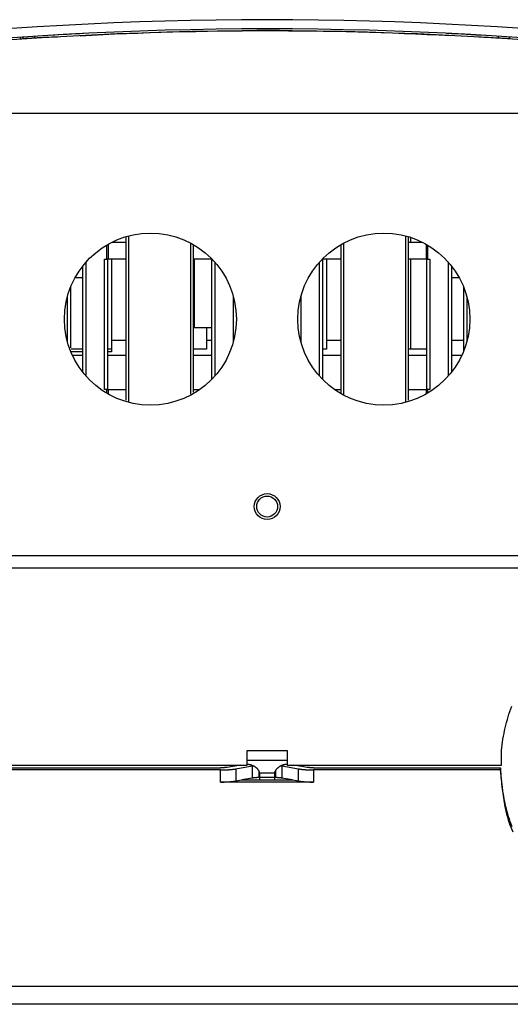
# Model space of a CAD drawing. Extents: x 6 to 291, y 7 to 204.
# Drawn here: x 227 to 235, y 150 to 166 of the extents above; entities that cross this region are included whole.
import ezdxf

# ---------------------------------------------------------------- set-up
doc = ezdxf.new("R2010")
doc.units = 0
doc.linetypes.add('HIDDENNEW0', pattern=[4.5, 1.5, -1.5, 1.5])
for name, color, linetype in [('226', 7, 'CONTINUOUS'), ('MUOTOVIIVAT', 40, 'HIDDENNEW0'), ('TANGVIIVATNONDEF', 40, 'HIDDENNEW0')]:
    doc.layers.add(name, color=color, linetype=linetype)

msp = doc.modelspace()

# ---------------------------------------------------------------- linework, layer by layer
at = {"layer": '226', "color": 150, "linetype": 'CONTINUOUS'}
for p, q in [((228.06484, 162.06214), (228.06484, 162.29351)), ((228.08598, 162.30573), (228.08598, 162.06214)), ((233.26588, 162.30573), (233.26588, 162.06214)), ((233.28702, 162.29351), (233.28702, 162.06214)), ((228.02593, 159.94247), (228.02593, 162.06214)), ((229.76588, 162.07749), (229.76588, 162.06214)), ((229.82593, 162.01356), (229.82593, 160.16153)), ((231.52593, 160.16153), (231.52593, 162.01356)), ((231.58598, 162.07749), (231.58598, 162.06214)), ((233.32593, 162.06214), (233.32593, 159.94247)), ((228.06484, 159.88158), (228.06484, 159.94247)), ((228.08598, 159.94247), (228.08598, 159.86936)), ((233.26588, 159.94247), (233.26588, 159.86936)), ((233.28702, 159.94247), (233.28702, 159.88158))]:
    msp.add_line(p, q, dxfattribs=at)
at = {"layer": '226', "color": 40, "linetype": 'CONTINUOUS'}
for p, q in [((227.42593, 160.71673), (227.42593, 161.45835)), ((233.92593, 161.45835), (233.92593, 160.71673))]:
    msp.add_line(p, q, dxfattribs=at)
at = {"layer": '226', "color": 4, "linetype": 'CONTINUOUS'}
for p, q in [((230.35081, 154.06767), (231.00081, 154.06767)), ((231.00081, 153.90348), (230.35081, 153.90348)), ((229.9187, 153.55417), (229.9187, 153.75113)), ((230.16619, 153.76893), (230.16619, 153.57197)), ((230.43474, 153.81556), (230.43474, 153.6186)), ((230.54081, 153.73368), (230.54081, 153.62623)), ((230.80081, 153.69968), (230.55081, 153.69968)), ((230.81081, 153.73368), (230.81081, 153.62623)), ((230.91688, 153.81556), (230.91688, 153.6186)), ((231.18543, 153.57197), (231.18543, 153.76893)), ((231.43292, 153.75113), (231.43292, 153.55417)), ((230.80081, 153.62931), (230.55081, 153.62931)), ((244.42581, 150.22663), (216.92581, 150.22663))]:
    msp.add_line(p, q, dxfattribs=at)
at = {"layer": 'MUOTOVIIVAT', "color": 123, "linetype": 'CONTINUOUS'}
msp.add_line((234.13581, 165.7078), (234.13581, 165.7078), dxfattribs=at)
at = {"layer": 'MUOTOVIIVAT', "color": 30, "linetype": 'CONTINUOUS'}
for p, q in [((226.6634, 165.64534), (226.6634, 165.64404)), ((228.37593, 162.42918), (228.37593, 159.76633)), ((232.97593, 159.76634), (232.97593, 162.42918)), ((229.47593, 159.90044), (229.47593, 162.29998)), ((231.87593, 162.29998), (231.87593, 159.87511))]:
    msp.add_line(p, q, dxfattribs=at)
at = {"layer": 'MUOTOVIIVAT', "color": 40, "linetype": 'CONTINUOUS'}
for p, q in [((226.69207, 165.64596), (226.69213, 165.64923)), ((234.63472, 165.64923), (234.63475, 165.64762)), ((227.47593, 161.60716), (227.47593, 160.61938)), ((233.87593, 160.56793), (233.87593, 161.60716))]:
    msp.add_line(p, q, dxfattribs=at)
at = {"layer": 'MUOTOVIIVAT', "color": 252, "linetype": 'CONTINUOUS'}
for p, q in [((219.07593, 164.43754), (242.27593, 164.43754)), ((242.97593, 157.23754), (218.37593, 157.23754))]:
    msp.add_line(p, q, dxfattribs=at)
at = {"layer": 'MUOTOVIIVAT', "color": 150, "linetype": 'CONTINUOUS'}
for p, q in [((228.15458, 162.3421), (228.37593, 162.3421)), ((232.97593, 162.3421), (233.19728, 162.3421)), ((228.02593, 162.06215), (228.06484, 162.06215)), ((228.08598, 162.06215), (228.06484, 162.06215)), ((228.07593, 162.06215), (228.07593, 159.94247)), ((228.37593, 162.06215), (228.08598, 162.06215)), ((229.76588, 162.06215), (229.47593, 162.06215)), ((229.49104, 160.94751), (229.49104, 162.06215)), ((229.781, 162.06214), (229.76588, 162.06215)), ((229.77593, 160.10775), (229.77593, 162.06215)), ((231.58598, 162.06215), (231.57086, 162.06214)), ((231.57593, 162.06215), (231.57593, 160.10775)), ((231.87593, 162.06215), (231.58598, 162.06215)), ((233.26588, 162.06215), (232.97593, 162.06215)), ((233.28702, 162.06215), (233.26588, 162.06215)), ((233.27593, 159.94247), (233.27593, 162.06215)), ((233.28702, 162.06215), (233.32593, 162.06215)), ((227.67593, 160.22152), (227.67593, 161.95357)), ((233.67593, 161.95357), (233.67593, 160.22152)), ((227.67593, 161.76219), (227.54921, 161.76219)), ((233.80265, 161.76219), (233.67593, 161.76219)), ((229.49104, 160.94751), (229.47593, 160.94751)), ((229.77593, 160.94751), (229.49104, 160.94751)), ((228.14104, 160.74751), (228.37593, 160.74751)), ((229.69104, 160.74751), (229.77593, 160.74751)), ((231.64104, 160.74751), (231.87593, 160.74751)), ((233.67593, 160.74751), (233.87593, 160.74751)), ((227.50636, 160.49751), (227.50634, 160.49751)), ((227.67593, 160.49747), (227.50636, 160.49747)), ((228.37593, 160.49747), (228.07593, 160.49747)), ((229.77593, 160.49747), (229.47593, 160.49747)), ((231.87593, 160.49747), (231.57593, 160.49747)), ((233.27593, 160.49747), (232.97593, 160.49747)), ((233.8455, 160.49747), (233.67593, 160.49747)), ((233.84552, 160.49751), (233.8455, 160.49751)), ((228.06484, 159.94247), (228.02593, 159.94247)), ((228.06484, 159.94247), (228.08598, 159.94247)), ((228.08598, 159.94247), (228.37593, 159.94247)), ((229.47593, 159.94247), (229.58142, 159.94247)), ((231.77045, 159.94247), (231.87593, 159.94247)), ((232.97593, 159.94247), (233.26588, 159.94247)), ((233.26588, 159.94247), (233.28702, 159.94247)), ((233.32593, 159.94247), (233.28702, 159.94247))]:
    msp.add_line(p, q, dxfattribs=at)
at = {"layer": 'MUOTOVIIVAT', "color": 6, "linetype": 'CONTINUOUS'}
for p, q in [((233.01604, 162.3421), (233.01604, 162.41657)), ((228.14104, 162.06215), (228.14104, 160.59751)), ((233.01604, 160.59751), (233.01604, 162.06215)), ((227.67593, 160.59751), (227.4837, 160.59751)), ((228.14104, 160.59751), (228.07593, 160.59751)), ((233.01604, 160.59751), (232.97593, 160.59751)), ((233.27593, 160.59751), (233.01604, 160.59751))]:
    msp.add_line(p, q, dxfattribs=at)
at = {"layer": 'MUOTOVIIVAT', "color": 1, "linetype": 'CONTINUOUS'}
for p, q in [((231.64104, 162.06215), (231.64104, 160.59751)), ((229.69104, 160.94751), (229.69104, 160.59751)), ((227.67593, 160.55751), (227.48014, 160.55751)), ((228.14104, 160.55751), (228.07593, 160.55751)), ((228.14104, 160.59751), (228.14104, 160.55751)), ((229.69104, 160.59751), (229.47593, 160.59751)), ((231.64103, 160.59751), (231.57593, 160.59751))]:
    msp.add_line(p, q, dxfattribs=at)
at = {"layer": 'MUOTOVIIVAT', "color": 163, "linetype": 'CONTINUOUS'}
msp.add_line((244.74593, 157.03754), (216.60593, 157.03754), dxfattribs=at)
at = {"layer": 'MUOTOVIIVAT', "color": 4, "linetype": 'CONTINUOUS'}
for p, q in [((230.35081, 153.83113), (230.35081, 154.06767)), ((231.00081, 154.06767), (231.00081, 153.83113)), ((234.49013, 153.83113), (234.49013, 154.06767)), ((225.81151, 153.83113), (230.35081, 153.83113)), ((230.24154, 153.83113), (230.02477, 153.79349)), ((231.00081, 153.83113), (234.49013, 153.83113)), ((231.32685, 153.79349), (231.11008, 153.83113)), ((225.82538, 153.78586), (229.9187, 153.78586)), ((229.9187, 153.75113), (225.82538, 153.75113)), ((230.16619, 153.76893), (230.43474, 153.81556)), ((230.55081, 153.70995), (230.55081, 153.69969)), ((230.55081, 153.69969), (230.55081, 153.62931)), ((230.80081, 153.69969), (230.80081, 153.70995)), ((230.80081, 153.62931), (230.80081, 153.69969)), ((230.91688, 153.81556), (231.18543, 153.76893)), ((231.43292, 153.78586), (234.47623, 153.78586)), ((234.47623, 153.75113), (231.43292, 153.75113)), ((234.47623, 153.75113), (234.47623, 153.78586)), ((231.43292, 153.55417), (229.9187, 153.55417)), ((230.16619, 153.57197), (230.26368, 153.5889)), ((230.43474, 153.6186), (230.26368, 153.5889)), ((230.26368, 153.5889), (231.08794, 153.5889)), ((230.55081, 153.62623), (230.54081, 153.62623)), ((230.55081, 153.62931), (230.55081, 153.5889)), ((230.80081, 153.5889), (230.80081, 153.62931)), ((230.81081, 153.62623), (230.80081, 153.62623)), ((231.08794, 153.5889), (230.91688, 153.6186)), ((231.08794, 153.5889), (231.18543, 153.57197)), ((244.52581, 149.93741), (216.82581, 149.93741))]:
    msp.add_line(p, q, dxfattribs=at)
for points in [[(234.49013, 154.06767), (234.51525, 154.25378, -0.01557615), (234.55159, 154.43607, -0.016163758), (234.59969, 154.61451, -0.01614843), (234.65846, 154.78823, -0.015826852)], [(230.35081, 153.84581), (230.36049, 153.84536, -0.009975126), (230.37014, 153.84454, -0.009965386), (230.37977, 153.84331, -0.009940312), (230.38936, 153.84171, -0.010031191), (230.39885, 153.83972, -0.010101832), (230.40823, 153.83736, -0.010127952), (230.41746, 153.83462, -0.010166604), (230.42652, 153.83153, -0.010203949), (230.43538, 153.82809, -0.010253633), (230.44402, 153.82433, -0.01027298), (230.45241, 153.82024, -0.010315137), (230.46054, 153.81587, -0.010318512), (230.46838, 153.81121, -0.010362662), (230.47593, 153.8063, -0.010365413), (230.48315, 153.80114, -0.010379346), (230.49006, 153.79578, -0.010306471), (230.49662, 153.79023, -0.010389474), (230.50284, 153.7845, -0.010498222), (230.50872, 153.77861, -0.010286033), (230.51424, 153.77262, -0.009689405), (230.51938, 153.76656, -0.01043736), (230.52423, 153.76032, -0.011991942), (230.52877, 153.75387, -0.009546108), (230.53283, 153.74777, -0.004236994), (230.53632, 153.74222, -0.012478066), (230.54008, 153.7351, -0.02103454), (230.54496, 153.7242, -0.010942171), (230.55081, 153.70995, -0.006109928)], [(230.80081, 153.70995), (230.80379, 153.71811, -0.012413968), (230.80718, 153.72614, -0.012292308), (230.81101, 153.73406, -0.012128873), (230.81523, 153.74183, -0.012094448), (230.81985, 153.74943, -0.012010461), (230.82485, 153.75684, -0.011865696), (230.83022, 153.76402, -0.011715853), (230.83594, 153.77097, -0.011562469), (230.84198, 153.77765, -0.011406303), (230.84832, 153.78406, -0.011219621), (230.85495, 153.79018, -0.011045763), (230.86183, 153.796, -0.010838603), (230.86894, 153.8015, -0.010666408), (230.87625, 153.80668, -0.010463043), (230.88375, 153.81152, -0.010267264), (230.89138, 153.81604, -0.010002438), (230.89914, 153.82021, -0.009888522), (230.90701, 153.82405, -0.009809902), (230.91496, 153.82755, -0.009435006), (230.92292, 153.83073, -0.008743681), (230.93086, 153.83356, -0.009268176), (230.93893, 153.83609, -0.010472311), (230.94715, 153.83831, -0.008201124), (230.95486, 153.8402, -0.003607724), (230.96183, 153.84175, -0.0105411), (230.97057, 153.84313, -0.017405128), (230.98374, 153.84449, -0.008912282), (231.00081, 153.84581, -0.004943789)], [(230.02477, 153.79349), (230.02202, 153.79302, -0.002135333), (230.01919, 153.79257, -0.0020143), (230.01628, 153.79212, -0.001918269), (230.0133, 153.79169, -0.001860471), (230.01024, 153.79127, -0.001794723), (230.0071, 153.79086, -0.001733336), (230.0039, 153.79047, -0.001673125), (230.00063, 153.79009, -0.001623507), (229.99729, 153.78972, -0.001573278), (229.9939, 153.78937, -0.001530016), (229.99044, 153.78903, -0.001486475), (229.98693, 153.78871, -0.001448544), (229.98337, 153.7884, -0.001412663), (229.97976, 153.78811, -0.001382731), (229.9761, 153.78784, -0.001348136), (229.97241, 153.78758, -0.001312978), (229.96868, 153.78735, -0.001297073), (229.96491, 153.78712, -0.001297187), (229.96111, 153.78692, -0.001240046), (229.9573, 153.78673, -0.001143837), (229.9535, 153.78657, -0.001237261), (229.94961, 153.78642, -0.001441738), (229.94563, 153.78628, -0.001091641), (229.94188, 153.78617, -0.000400048), (229.93848, 153.78608, -0.001493989), (229.93412, 153.786, -0.002521094), (229.92744, 153.78592, -0.001238243), (229.9187, 153.78586, -0.000660639)], [(229.9187, 153.75113), (229.92765, 153.75115, 0.00112659), (229.93664, 153.75121, 0.001113702), (229.94565, 153.75131, 0.001112024), (229.95469, 153.75145, 0.001127996), (229.96373, 153.75164, 0.001139748), (229.97278, 153.75186, 0.001150225), (229.98181, 153.75213, 0.001161671), (229.99083, 153.75243, 0.001176786), (229.99982, 153.75278, 0.001192245), (230.00878, 153.75318, 0.001209662), (230.01768, 153.75361, 0.001227968), (230.02653, 153.75409, 0.001247837), (230.03531, 153.7546, 0.001271013), (230.04402, 153.75516, 0.001297026), (230.05264, 153.75576, 0.001320616), (230.06117, 153.75639, 0.00134054), (230.06959, 153.75707, 0.001382654), (230.07791, 153.75778, 0.001442263), (230.08611, 153.75853, 0.001440926), (230.09416, 153.75932, 0.001383776), (230.10204, 153.76013, 0.001560762), (230.10987, 153.76099, 0.001907298), (230.11771, 153.76192, 0.001518873), (230.12498, 153.7628, 0.000571939), (230.13148, 153.76362, 0.002190773), (230.13943, 153.76474, 0.004028798), (230.15115, 153.76653, 0.002139868), (230.16619, 153.76893, 0.00118487)], [(230.43474, 153.81556), (230.43538, 153.81567, -0.000501457), (230.43601, 153.81578, -0.000494194), (230.43666, 153.81589, -0.000488271), (230.4373, 153.816, -0.000484423), (230.43795, 153.8161, -0.000479777), (230.43861, 153.81621, -0.000475279), (230.43927, 153.81632, -0.000470533), (230.43993, 153.81642, -0.000466381), (230.4406, 153.81653, -0.000461916), (230.44128, 153.81663, -0.000457951), (230.44195, 153.81673, -0.000453516), (230.44263, 153.81684, -0.000449411), (230.44332, 153.81694, -0.000445564), (230.44401, 153.81704, -0.000442627), (230.4447, 153.81714, -0.000437482), (230.4454, 153.81724, -0.000431215), (230.4461, 153.81734, -0.000431149), (230.44681, 153.81744, -0.000436395), (230.44752, 153.81754, -0.00042008), (230.44824, 153.81764, -0.000389011), (230.44895, 153.81774, -0.000426308), (230.44968, 153.81783, -0.000504241), (230.45043, 153.81793, -0.000378304), (230.45113, 153.81802, -0.000127712), (230.45177, 153.81811, -0.000530144), (230.45261, 153.81821, -0.000898344), (230.4539, 153.81837, -0.000432158), (230.4556, 153.81858, -0.000227061)], [(230.89602, 153.81858), (230.89678, 153.81849, -0.000386826), (230.89753, 153.8184, -0.000390861), (230.89827, 153.81831, -0.000394349), (230.89901, 153.81821, -0.000396949), (230.89975, 153.81812, -0.000400076), (230.90049, 153.81802, -0.000403162), (230.90122, 153.81793, -0.000406519), (230.90194, 153.81783, -0.000409602), (230.90267, 153.81774, -0.000413086), (230.90338, 153.81764, -0.000416381), (230.9041, 153.81754, -0.0004199), (230.90481, 153.81744, -0.000423037), (230.90552, 153.81734, -0.000427064), (230.90622, 153.81724, -0.000431292), (230.90692, 153.81714, -0.000434128), (230.90761, 153.81704, -0.000435103), (230.9083, 153.81694, -0.000442804), (230.90899, 153.81684, -0.000455483), (230.90967, 153.81673, -0.000447008), (230.91034, 153.81663, -0.000421299), (230.91101, 153.81653, -0.000468434), (230.91168, 153.81642, -0.000562901), (230.91237, 153.81631, -0.000433524), (230.91301, 153.81621, -0.000152739), (230.91359, 153.81612, -0.000615446), (230.91432, 153.816, -0.001078813), (230.91543, 153.81581, -0.000539074), (230.91688, 153.81556, -0.000289042)], [(231.18543, 153.76893), (231.19184, 153.76784, 0.002135119), (231.19844, 153.76678, 0.002014126), (231.20522, 153.76575, 0.00191813), (231.21219, 153.76474, 0.001860359), (231.21933, 153.76376, 0.001794638), (231.22664, 153.7628, 0.001733274), (231.23412, 153.76188, 0.001673085), (231.24175, 153.76099, 0.001623485), (231.24953, 153.76014, 0.001573275), (231.25746, 153.75932, 0.001530028), (231.26552, 153.75853, 0.001486502), (231.27371, 153.75778, 0.001448584), (231.28203, 153.75707, 0.001412717), (231.29045, 153.75639, 0.001382797), (231.29898, 153.75576, 0.001348212), (231.3076, 153.75516, 0.001313065), (231.3163, 153.7546, 0.00129717), (231.32509, 153.75409, 0.001297295), (231.33396, 153.75361, 0.00124016), (231.34284, 153.75318, 0.001143952), (231.35172, 153.75279, 0.001237394), (231.36079, 153.75243, 0.001441907), (231.37009, 153.75213, 0.001091779), (231.37884, 153.75186, 0.0004001), (231.38677, 153.75164, 0.001494191), (231.39693, 153.75145, 0.002521472), (231.41253, 153.75128, 0.001238445), (231.43292, 153.75113, 0.000660751)], [(231.43292, 153.78586), (231.42908, 153.78587, -0.00112643), (231.42523, 153.78589, -0.001113546), (231.42137, 153.78593, -0.001111872), (231.4175, 153.786, -0.001127845), (231.41362, 153.78607, -0.001139599), (231.40974, 153.78617, -0.001150077), (231.40587, 153.78628, -0.001161526), (231.402, 153.78642, -0.001176642), (231.39815, 153.78657, -0.001192102), (231.39431, 153.78673, -0.001209521), (231.3905, 153.78692, -0.001227829), (231.38671, 153.78712, -0.0012477), (231.38294, 153.78735, -0.001270877), (231.37921, 153.78758, -0.001296892), (231.37552, 153.78784, -0.001320484), (231.37186, 153.78811, -0.00134041), (231.36825, 153.7884, -0.001382526), (231.36469, 153.78871, -0.001442134), (231.36117, 153.78903, -0.001440803), (231.35772, 153.78937, -0.001383663), (231.35435, 153.78972, -0.00156064), (231.35099, 153.79009, -0.001907158), (231.34763, 153.79048, -0.001518769), (231.34451, 153.79086, -0.000571901), (231.34173, 153.79121, -0.002190635), (231.33832, 153.79169, -0.00402858), (231.3333, 153.79246, -0.002139771), (231.32685, 153.79349, -0.001184822)], [(234.68027, 152.73763, -0.00675175), (234.62022, 152.88722, -0.019599509), (234.56826, 153.07875, -0.032766787), (234.52011, 153.3706, -0.016924579), (234.47623, 153.75113, -0.009322666)], [(234.47623, 153.78586), (234.48267, 153.63404, 0.014951344), (234.49806, 153.47893, 0.013725678), (234.52267, 153.32028, 0.013429053), (234.55682, 153.15894, 0.014326904), (234.6017, 152.99574, 0.014739243), (234.65738, 152.8316, 0.01505298)], [(229.9187, 153.55417), (229.92765, 153.55419, 0.001126643), (229.93664, 153.55425, 0.001113754), (229.94565, 153.55435, 0.001112076), (229.95469, 153.55449, 0.001128049), (229.96373, 153.55467, 0.001139802), (229.97278, 153.5549, 0.001150279), (229.98181, 153.55517, 0.001161726), (229.99083, 153.55547, 0.001176841), (229.99982, 153.55582, 0.001192301), (230.00878, 153.55622, 0.001209718), (230.01768, 153.55665, 0.001228026), (230.02653, 153.55712, 0.001247895), (230.03531, 153.55764, 0.001271073), (230.04402, 153.5582, 0.001297087), (230.05264, 153.55879, 0.001320678), (230.06117, 153.55943, 0.001340603), (230.06959, 153.5601, 0.001382719), (230.07791, 153.56082, 0.00144233), (230.08611, 153.56157, 0.001440993), (230.09416, 153.56235, 0.00138384), (230.10204, 153.56317, 0.001560834), (230.10987, 153.56403, 0.001907386), (230.11771, 153.56496, 0.001518943), (230.12498, 153.56584, 0.000571965), (230.13148, 153.56666, 0.002190874), (230.13943, 153.56778, 0.004028983), (230.15115, 153.56957, 0.002139965), (230.16619, 153.57197, 0.001184924)], [(230.54081, 153.62623), (230.53697, 153.62622, 0.001127243), (230.53312, 153.62619, 0.001114344), (230.52926, 153.62615, 0.001112663), (230.52539, 153.62609, 0.001128641), (230.52151, 153.62601, 0.001140397), (230.51763, 153.62592, 0.001150876), (230.51376, 153.6258, 0.001162326), (230.5099, 153.62567, 0.001177446), (230.50604, 153.62552, 0.00119291), (230.50221, 153.62535, 0.001210333), (230.49839, 153.62517, 0.001228646), (230.4946, 153.62496, 0.001248522), (230.49083, 153.62474, 0.001271706), (230.4871, 153.6245, 0.001297729), (230.48341, 153.62425, 0.001321327), (230.47975, 153.62397, 0.001341257), (230.47614, 153.62368, 0.001383388), (230.47258, 153.62338, 0.001443023), (230.46906, 153.62306, 0.001441679), (230.46561, 153.62272, 0.001384493), (230.46224, 153.62237, 0.001561564), (230.45888, 153.622, 0.001908268), (230.45552, 153.62161, 0.001519637), (230.4524, 153.62122, 0.000572225), (230.44962, 153.62087, 0.002191861), (230.44621, 153.6204, 0.004030754), (230.44119, 153.61963, 0.002140884), (230.43474, 153.6186, 0.001185426)], [(230.91688, 153.6186), (230.91413, 153.61906, 0.002136378), (230.9113, 153.61952, 0.002015313), (230.90839, 153.61996, 0.001919258), (230.90541, 153.6204, 0.001861452), (230.90235, 153.62082, 0.00179569), (230.89921, 153.62122, 0.001734288), (230.89601, 153.62162, 0.001674062), (230.89274, 153.622, 0.001624432), (230.8894, 153.62237, 0.00157419), (230.88601, 153.62272, 0.001530916), (230.88255, 153.62306, 0.001487362), (230.87904, 153.62338, 0.001449421), (230.87548, 153.62368, 0.00141353), (230.87187, 153.62397, 0.001383591), (230.86821, 153.62425, 0.001348984), (230.86452, 153.6245, 0.001313815), (230.86079, 153.62474, 0.001297909), (230.85702, 153.62496, 0.001298032), (230.85322, 153.62517, 0.001240862), (230.84941, 153.62535, 0.001144597), (230.84561, 153.62552, 0.001238091), (230.84172, 153.62567, 0.001442715), (230.83774, 153.6258, 0.001092389), (230.83398, 153.62592, 0.000400323), (230.83059, 153.62601, 0.001495023), (230.82623, 153.62609, 0.002522867), (230.81955, 153.62616, 0.001239126), (230.81081, 153.62623, 0.000661113)], [(231.18543, 153.57197), (231.19184, 153.57088, 0.002135216), (231.19844, 153.56982, 0.002014218), (231.20522, 153.56878, 0.001918217), (231.21219, 153.56778, 0.001860444), (231.21933, 153.56679, 0.00179472), (231.22664, 153.56584, 0.001733354), (231.23412, 153.56492, 0.001673162), (231.24175, 153.56403, 0.00162356), (231.24953, 153.56318, 0.001573348), (231.25746, 153.56235, 0.0015301), (231.26552, 153.56157, 0.001486571), (231.27371, 153.56082, 0.001448652), (231.28203, 153.56011, 0.001412783), (231.29045, 153.55943, 0.001382861), (231.29898, 153.55879, 0.001348275), (231.3076, 153.5582, 0.001313126), (231.3163, 153.55764, 0.001297231), (231.32509, 153.55712, 0.001297356), (231.33396, 153.55665, 0.001240218), (231.34284, 153.55622, 0.001144005), (231.35172, 153.55582, 0.001237452), (231.36079, 153.55547, 0.001441974), (231.37009, 153.55516, 0.00109183), (231.37884, 153.5549, 0.000400119), (231.38677, 153.55468, 0.001494261), (231.39693, 153.55449, 0.00252159), (231.41253, 153.55432, 0.001238503), (231.43292, 153.55417, 0.000660782)]]:
    msp.add_lwpolyline(points, format="xyb", dxfattribs=at)
at = {"layer": 'MUOTOVIIVAT', "color": 252, "linetype": 'CONTINUOUS'}
for centre, radius in [((228.77593, 161.08754), 1.4), ((232.57593, 161.08754), 1.4), ((230.67593, 158.03754), 0.21)]:
    msp.add_circle(centre, radius, dxfattribs=at)
at = {"layer": 'MUOTOVIIVAT', "color": 163, "linetype": 'CONTINUOUS'}
msp.add_circle((230.67593, 158.03754), 0.17, dxfattribs=at)
for centre, radius, start, end in [((230.67612, 105.8093), 60.151257, 77.293985, 102.70603), ((230.67591, 105.81054), 60, 77.293918, 102.7061)]:
    msp.add_arc(centre, radius, start, end, dxfattribs=at)
at = {"layer": 'MUOTOVIIVAT', "color": 4, "linetype": 'CONTINUOUS'}
msp.add_arc((230.6759, 105.82847), 59.95, 77.500543, 102.49946, dxfattribs=at)
at = {"layer": 'MUOTOVIIVAT', "color": 6, "linetype": 'CONTINUOUS'}
for centre, radius, start, end in [((230.66343, 105.80836), 60, 92.837955, 93.35759), ((230.66343, 105.80836), 60, 89.797158, 90.148104), ((230.66343, 105.80836), 60, 86.5876, 87.196324), ((226.72212, 165.64871), 0.03, 93.782265, 179), ((234.60473, 165.64871), 0.03, 1, 86.231735)]:
    msp.add_arc(centre, radius, start, end, dxfattribs=at)
at = {"layer": 'MUOTOVIIVAT', "color": 30, "linetype": 'CONTINUOUS'}
msp.add_open_spline([(226.6634, 165.64534), (226.6634, 165.65344), (226.66184, 165.6608), (226.65971, 165.66601)], degree=3, dxfattribs=at)
at = {"layer": 'TANGVIIVATNONDEF', "color": 40, "linetype": 'CONTINUOUS'}
msp.add_line((226.89229, 165.6602), (226.89227, 165.65896), dxfattribs=at)
at = {"layer": 'TANGVIIVATNONDEF', "color": 30, "linetype": 'CONTINUOUS'}
for p, q in [((228.42593, 159.732), (228.42593, 162.44309)), ((229.42593, 162.3275), (229.42593, 159.8684)), ((231.92593, 159.84758), (231.92593, 162.3275)), ((232.92593, 162.44309), (232.92593, 159.732))]:
    msp.add_line(p, q, dxfattribs=at)
at = {"layer": 'TANGVIIVATNONDEF', "color": 150, "linetype": 'CONTINUOUS'}
for p, q in [((227.72593, 162.01356), (227.72593, 160.16153)), ((233.62593, 160.16153), (233.62593, 162.01356)), ((230.12593, 160.71673), (230.12593, 161.45835)), ((231.22593, 161.45835), (231.22593, 160.71673))]:
    msp.add_line(p, q, dxfattribs=at)
at = {"layer": 'TANGVIIVATNONDEF', "color": 6, "linetype": 'CONTINUOUS'}
for points in [[(226.8904, 165.68962), (226.89041, 165.68958, -0.029570992), (226.89042, 165.68948, -0.002501032), (226.89043, 165.6893, -0.000881728), (226.89045, 165.68905, -0.000475833), (226.89047, 165.68871, -0.000287499), (226.8905, 165.68831, -0.000195212), (226.89053, 165.68781, -0.000139488), (226.89057, 165.68724, -0.000106997), (226.89061, 165.68658, -0.000083686), (226.89066, 165.68585, -0.000068321), (226.89071, 165.68503, -0.000056404), (226.89077, 165.68413, -0.000048018), (226.89083, 165.68316, -0.000041215), (226.8909, 165.68212, -0.0000362), (226.89097, 165.68101, -0.000031887), (226.89105, 165.67983, -0.000028488), (226.89112, 165.6786, -0.000025892), (226.89121, 165.67731, -0.00002401), (226.89129, 165.67598, -0.000021567), (226.89138, 165.67461, -0.000018964), (226.89147, 165.67322, -0.000019205), (226.89156, 165.67178, -0.000020835), (226.89165, 165.67029, -0.00001555), (226.89174, 165.66888, -0.000006572), (226.89183, 165.66759, -0.000019418), (226.89193, 165.66595, -0.000030874), (226.89209, 165.66345, -0.000015328), (226.89229, 165.6602, -0.00000834)], [(234.43645, 165.68962), (234.43645, 165.68958, 0.030356687), (234.43644, 165.68948, 0.002518436), (234.43643, 165.6893, 0.000885421), (234.43641, 165.68905, 0.000477291), (234.43639, 165.68872, 0.000288186), (234.43636, 165.68831, 0.000195598), (234.43633, 165.68782, 0.000139722), (234.43629, 165.68724, 0.000107154), (234.43625, 165.68659, 0.000083795), (234.4362, 165.68585, 0.000068401), (234.43614, 165.68503, 0.000056464), (234.43609, 165.68414, 0.000048065), (234.43602, 165.68317, 0.000041252), (234.43596, 165.68212, 0.000036231), (234.43589, 165.68101, 0.000031912), (234.43581, 165.67983, 0.000028509), (234.43573, 165.6786, 0.000025911), (234.43565, 165.67732, 0.000024026), (234.43556, 165.67598, 0.00002158), (234.43548, 165.67462, 0.000018976), (234.43539, 165.67322, 0.000019216), (234.4353, 165.67178, 0.000020847), (234.4352, 165.67029, 0.000015559), (234.43511, 165.66888, 0.000006576), (234.43503, 165.66759, 0.000019429), (234.43493, 165.66595, 0.00003089), (234.43477, 165.66345, 0.000015335), (234.43457, 165.6602, 0.000008344)]]:
    msp.add_lwpolyline(points, format="xyb", dxfattribs=at)
at = {"layer": 'TANGVIIVATNONDEF', "color": 6, "linetype": 'CONTINUOUS', "extrusion": (18.641249, 18.641249, 18.641249)}
msp.add_open_spline([(233.65993, 165.69677), (231.65263, 165.80438), (229.63976, 165.8038), (227.63251, 165.69515)], degree=3, dxfattribs=at)
at = {"layer": 'TANGVIIVATNONDEF', "color": 30, "linetype": 'CONTINUOUS', "extrusion": (4.679906, 4.679906, 4.679906)}
msp.add_open_spline([(226.69209, 165.64725), (226.68253, 165.64661), (226.67296, 165.64598), (226.6634, 165.64534)], degree=3, dxfattribs=at)
at = {"layer": 'TANGVIIVATNONDEF', "color": 6, "linetype": 'CONTINUOUS', "extrusion": (2, 2, 2)}
for points, knots in [([(226.89229, 165.6602), (226.86285, 165.6587), (226.80856, 165.65587), (226.74005, 165.65215), (226.70035, 165.64986), (226.69213, 165.64929), (226.69213, 165.64924)], [2, 2, 2, 2, 3.6142323, 4.9766291, 6.5523169, 7.7342459, 7.7342459, 7.7342459, 7.7342459]), ([(234.63472, 165.64924), (234.63472, 165.64931), (234.62246, 165.65011), (234.57682, 165.65269), (234.51359, 165.65612), (234.46329, 165.65874), (234.43457, 165.6602)], [2, 2, 2, 2, 3.6149219, 4.9776227, 6.1590747, 7.7342504, 7.7342504, 7.7342504, 7.7342504])]:
    msp.add_open_spline(points, degree=3, knots=knots, dxfattribs=at)
at = {"layer": 'TANGVIIVATNONDEF', "color": 6, "linetype": 'CONTINUOUS', "extrusion": (156.01205, 156.01205, 156.01205)}
msp.add_open_spline([(227.26167, 165.67764), (227.13835, 165.67532), (227.01531, 165.66795), (226.89229, 165.6602)], degree=3, dxfattribs=at)
at = {"layer": 'TANGVIIVATNONDEF', "color": 6, "linetype": 'CONTINUOUS', "extrusion": (2, 2, 2)}
msp.add_open_spline([(234.43457, 165.6602), (234.33104, 165.66672), (234.2275, 165.67298), (234.12371, 165.67488)], degree=3, dxfattribs=at)

doc.saveas('drawing.dxf')
